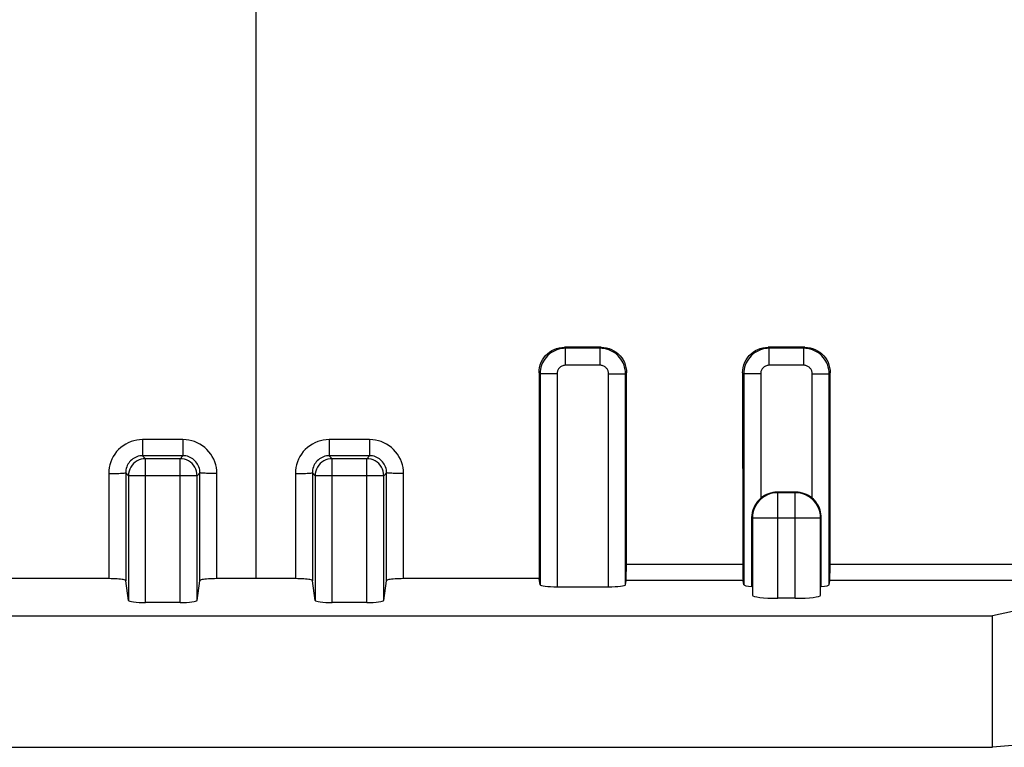
# Model space of a CAD drawing. Units: millimetres. Extents: x -45.6 to -0.9, y -2.3 to 42.1.
# Drawn here: x -26.1 to -14.5, y -2.3 to 6.3 of the extents above; entities that cross this region are included whole.
import ezdxf

# ---------------------------------------------------------------- set-up
doc = ezdxf.new("R2010")
doc.units = ezdxf.units.MM
doc.header["$LTSCALE"] = 16.335
doc.layers.get('0').update_dxf_attribs({"linetype": 'CONTINUOUS'})
for name, color, linetype in [('ASSI', 7, 'CONTINUOUS'), ('DRAFT', 7, 'CONTINUOUS'), ('RACCORDO', 7, 'CONTINUOUS')]:
    doc.layers.add(name, color=color, linetype=linetype)

msp = doc.modelspace()

# ---------------------------------------------------------------- linework, layer by layer
at = {"color": 253, "linetype": 'CONTINUOUS'}
msp.add_line((-23.285, -0.272), (-23.285, 18.329), dxfattribs=at)
at = {"layer": 'ASSI', "color": 253, "linetype": 'CONTINUOUS'}
for p, q in [((-23.285, -0.272), (-23.285, 18.53)), ((-19.651, 2.453), (-19.638, 2.44)), ((-19.231, 2.44), (-19.638, 2.44)), ((-19.638, 2.24), (-19.638, 2.44)), ((-19.219, 2.453), (-19.231, 2.44)), ((-19.231, 2.24), (-19.231, 2.44)), ((-17.251, 2.453), (-17.238, 2.44)), ((-16.831, 2.44), (-17.238, 2.44)), ((-17.238, 2.24), (-17.238, 2.44)), ((-16.819, 2.453), (-16.831, 2.44)), ((-16.831, 2.24), (-16.831, 2.44)), ((-19.231, 2.24), (-19.638, 2.24)), ((-16.831, 2.24), (-17.238, 2.24)), ((-19.951, 2.153), (-19.938, 2.14)), ((-19.738, 2.14), (-19.938, 2.14)), ((-19.938, 2.14), (-19.938, -0.345)), ((-19.738, 2.14), (-19.738, -0.369)), ((-19.131, 2.14), (-18.931, 2.14)), ((-19.131, -0.369), (-19.131, 2.14)), ((-18.919, 2.153), (-18.931, 2.14)), ((-18.931, -0.345), (-18.931, 2.14)), ((-17.551, 2.153), (-17.538, 2.14)), ((-17.338, 2.14), (-17.538, 2.14)), ((-17.538, 2.14), (-17.538, -0.345)), ((-17.338, 2.14), (-17.338, 0.675)), ((-16.731, 2.14), (-16.531, 2.14)), ((-16.731, 0.675), (-16.731, 2.14)), ((-16.519, 2.153), (-16.531, 2.14)), ((-16.531, -0.345), (-16.531, 2.14)), ((-24.147, 1.365), (-24.623, 1.365)), ((-24.623, 1.365), (-24.623, 1.175)), ((-24.147, 1.365), (-24.147, 1.175)), ((-21.947, 1.365), (-22.423, 1.365)), ((-22.423, 1.365), (-22.423, 1.175)), ((-21.947, 1.365), (-21.947, 1.175)), ((-24.147, 1.175), (-24.623, 1.175)), ((-24.588, 1.14), (-24.623, 1.175)), ((-24.181, 1.14), (-24.147, 1.175)), ((-21.947, 1.175), (-22.423, 1.175)), ((-22.388, 1.14), (-22.423, 1.175)), ((-21.981, 1.14), (-21.947, 1.175)), ((-24.181, 1.14), (-24.588, 1.14)), ((-24.588, -0.553), (-24.588, 1.14)), ((-24.181, -0.553), (-24.181, 1.14)), ((-21.981, 1.14), (-22.388, 1.14)), ((-22.388, -0.553), (-22.388, 1.14)), ((-21.981, -0.553), (-21.981, 1.14)), ((-25.022, 0.965), (-25.021, -0.272)), ((-24.788, 0.94), (-24.822, 0.974)), ((-24.822, 0.974), (-24.821, -0.297)), ((-23.981, 0.94), (-24.788, 0.94)), ((-24.788, 0.94), (-24.788, -0.529)), ((-23.981, 0.94), (-23.947, 0.974)), ((-23.981, -0.529), (-23.981, 0.94)), ((-23.948, -0.297), (-23.947, 0.974)), ((-23.748, -0.272), (-23.747, 0.965)), ((-22.822, 0.965), (-22.821, -0.272)), ((-22.588, 0.94), (-22.622, 0.974)), ((-22.622, 0.974), (-22.621, -0.297)), ((-21.781, 0.94), (-22.588, 0.94)), ((-22.588, 0.94), (-22.588, -0.529)), ((-21.781, 0.94), (-21.747, 0.974)), ((-21.781, -0.529), (-21.781, 0.94)), ((-21.748, -0.297), (-21.747, 0.974)), ((-21.548, -0.272), (-21.547, 0.965)), ((-17.137, 0.739), (-17.144, 0.746)), ((-17.137, -0.504), (-17.137, 0.739)), ((-16.932, 0.739), (-16.925, 0.746)), ((-16.932, -0.504), (-16.932, 0.739)), ((-17.445, 0.447), (-17.437, 0.439)), ((-16.632, 0.439), (-17.437, 0.439)), ((-16.625, 0.447), (-16.632, 0.439)), ((-17.549, -0.104), (-18.921, -0.104)), ((-7.548, -0.112), (-16.521, -0.104)), ((-17.546, -0.293), (-18.924, -0.293)), ((-7.544, -0.301), (-16.524, -0.293))]:
    msp.add_line(p, q, dxfattribs=at)
at = {"layer": 'ASSI', "color": 7, "linetype": 'CONTINUOUS'}
for p, q in [((-19.219, 2.453), (-19.651, 2.453)), ((-16.819, 2.453), (-17.251, 2.453)), ((-19.951, 2.153), (-19.949, -0.272)), ((-17.551, 2.153), (-17.549, -0.104)), ((-16.521, -0.15), (-16.519, 2.153)), ((-16.925, 0.746), (-17.144, 0.746)), ((-16.932, 0.739), (-17.137, 0.739)), ((-16.625, 0.447), (-16.626, 0.469)), ((-17.445, 0.447), (-17.445, -0.365)), ((-17.437, 0.439), (-17.437, -0.468)), ((-16.632, -0.468), (-16.632, 0.439)), ((-16.625, -0.365), (-16.625, 0.447)), ((-17.549, -0.104), (-17.548, -0.172)), ((-18.922, -0.212), (-18.921, -0.172)), ((-17.548, -0.172), (-17.548, -0.212)), ((-17.548, -0.212), (-17.547, -0.246)), ((-16.521, -0.193), (-16.521, -0.15)), ((-25.021, -0.272), (-26.621, -0.272)), ((-24.788, -0.529), (-24.821, -0.297)), ((-23.981, -0.529), (-23.948, -0.297)), ((-22.821, -0.272), (-23.748, -0.272)), ((-22.588, -0.529), (-22.621, -0.297)), ((-21.781, -0.529), (-21.748, -0.297)), ((-19.949, -0.272), (-21.548, -0.272)), ((-19.938, -0.345), (-19.949, -0.272)), ((-18.931, -0.345), (-18.924, -0.293)), ((-17.538, -0.345), (-17.546, -0.293)), ((-16.531, -0.345), (-16.524, -0.293)), ((-19.738, -0.369), (-19.131, -0.369)), ((-24.181, -0.553), (-24.588, -0.553)), ((-21.981, -0.553), (-22.388, -0.553)), ((-16.932, -0.504), (-17.137, -0.504)), ((-14.371, -0.66), (-14.605, -0.71)), ((-31.965, -0.71), (-14.605, -0.71)), ((-14.605, -2.258), (-14.605, -0.71)), ((-31.965, -2.258), (-14.605, -2.258)), ((-14.371, -2.237), (-14.605, -2.258))]:
    msp.add_line(p, q, dxfattribs=at)
for points in [[(-19.951, 2.153), (-19.949, 2.184), (-19.944, 2.215), (-19.936, 2.245), (-19.925, 2.275), (-19.91, 2.303), (-19.893, 2.329), (-19.873, 2.354), (-19.851, 2.376), (-19.827, 2.395), (-19.801, 2.413), (-19.773, 2.427), (-19.743, 2.438), (-19.713, 2.446), (-19.682, 2.451), (-19.651, 2.453)], [(-19.219, 2.453), (-19.187, 2.451), (-19.156, 2.446), (-19.126, 2.438), (-19.097, 2.427), (-19.069, 2.412), (-19.042, 2.395), (-19.018, 2.375), (-18.996, 2.353), (-18.976, 2.329), (-18.959, 2.303), (-18.945, 2.275), (-18.934, 2.245), (-18.926, 2.215), (-18.921, 2.184), (-18.919, 2.153)], [(-17.551, 2.153), (-17.549, 2.184), (-17.544, 2.215), (-17.536, 2.245), (-17.525, 2.275), (-17.51, 2.303), (-17.493, 2.329), (-17.473, 2.354), (-17.451, 2.376), (-17.427, 2.395), (-17.401, 2.413), (-17.373, 2.427), (-17.343, 2.438), (-17.313, 2.446), (-17.282, 2.451), (-17.251, 2.453)], [(-16.819, 2.453), (-16.787, 2.451), (-16.756, 2.446), (-16.726, 2.438), (-16.697, 2.427), (-16.669, 2.412), (-16.642, 2.395), (-16.618, 2.375), (-16.596, 2.353), (-16.576, 2.329), (-16.559, 2.303), (-16.545, 2.275), (-16.534, 2.245), (-16.526, 2.215), (-16.521, 2.184), (-16.519, 2.153)], [(-18.921, -0.172), (-18.921, -0.15), (-18.919, 2.153)], [(-17.338, 0.675), (-17.358, 0.657), (-17.377, 0.636), (-17.393, 0.614), (-17.408, 0.589), (-17.421, 0.562), (-17.431, 0.535), (-17.438, 0.506), (-17.443, 0.477), (-17.445, 0.447)], [(-16.626, 0.469), (-16.628, 0.491), (-16.632, 0.513), (-16.638, 0.535), (-16.646, 0.556), (-16.654, 0.576), (-16.665, 0.595), (-16.676, 0.614), (-16.689, 0.631), (-16.702, 0.647), (-16.716, 0.662), (-16.731, 0.675)], [(-18.924, -0.293), (-18.924, -0.288), (-18.923, -0.282), (-18.923, -0.272), (-18.922, -0.261), (-18.922, -0.246), (-18.922, -0.212)], [(-16.524, -0.293), (-16.524, -0.288), (-16.523, -0.282), (-16.523, -0.272), (-16.522, -0.261), (-16.522, -0.246), (-16.522, -0.23), (-16.521, -0.193)], [(-24.821, -0.297), (-24.824, -0.293), (-24.829, -0.29), (-24.838, -0.287), (-24.85, -0.284), (-24.864, -0.282), (-24.882, -0.279), (-24.901, -0.277), (-24.923, -0.276), (-24.946, -0.274), (-24.97, -0.273), (-24.995, -0.273), (-25.021, -0.272)], [(-23.748, -0.272), (-23.775, -0.273), (-23.8, -0.273), (-23.824, -0.274), (-23.847, -0.276), (-23.868, -0.277), (-23.888, -0.279), (-23.905, -0.282), (-23.92, -0.284), (-23.932, -0.287), (-23.94, -0.29), (-23.946, -0.293), (-23.948, -0.297)], [(-22.621, -0.297), (-22.624, -0.293), (-22.629, -0.29), (-22.638, -0.287), (-22.65, -0.284), (-22.664, -0.282), (-22.682, -0.279), (-22.701, -0.277), (-22.723, -0.276), (-22.746, -0.274), (-22.77, -0.273), (-22.795, -0.273), (-22.821, -0.272)], [(-21.548, -0.272), (-21.575, -0.273), (-21.6, -0.273), (-21.624, -0.274), (-21.647, -0.276), (-21.668, -0.277), (-21.688, -0.279), (-21.705, -0.282), (-21.72, -0.284), (-21.732, -0.287), (-21.74, -0.29), (-21.746, -0.293), (-21.748, -0.297)], [(-17.547, -0.246), (-17.547, -0.261), (-17.547, -0.272), (-17.546, -0.282), (-17.546, -0.288), (-17.546, -0.293)]]:
    msp.add_lwpolyline(points, dxfattribs=at)
at = {"layer": 'ASSI', "color": 253, "linetype": 'CONTINUOUS'}
for points in [[(-19.638, 2.44), (-19.664, 2.439), (-19.69, 2.436), (-19.716, 2.43), (-19.741, 2.422), (-19.765, 2.412), (-19.788, 2.4), (-19.81, 2.386), (-19.831, 2.37), (-19.85, 2.352), (-19.868, 2.333), (-19.884, 2.312), (-19.898, 2.29), (-19.91, 2.267), (-19.92, 2.243), (-19.928, 2.218), (-19.934, 2.192), (-19.937, 2.166), (-19.938, 2.14)], [(-18.931, 2.14), (-18.933, 2.166), (-18.936, 2.192), (-18.942, 2.218), (-18.949, 2.243), (-18.96, 2.267), (-18.972, 2.29), (-18.986, 2.312), (-19.002, 2.333), (-19.019, 2.352), (-19.039, 2.37), (-19.059, 2.386), (-19.081, 2.4), (-19.105, 2.412), (-19.129, 2.422), (-19.154, 2.43), (-19.179, 2.436), (-19.205, 2.439), (-19.231, 2.44)], [(-17.238, 2.44), (-17.264, 2.439), (-17.29, 2.436), (-17.316, 2.43), (-17.341, 2.422), (-17.365, 2.412), (-17.388, 2.4), (-17.41, 2.386), (-17.431, 2.37), (-17.45, 2.352), (-17.468, 2.333), (-17.484, 2.312), (-17.498, 2.29), (-17.51, 2.267), (-17.52, 2.243), (-17.528, 2.218), (-17.534, 2.192), (-17.537, 2.166), (-17.538, 2.14)], [(-16.531, 2.14), (-16.533, 2.166), (-16.536, 2.192), (-16.542, 2.218), (-16.549, 2.243), (-16.56, 2.267), (-16.572, 2.29), (-16.586, 2.312), (-16.602, 2.333), (-16.619, 2.352), (-16.639, 2.37), (-16.659, 2.386), (-16.681, 2.4), (-16.705, 2.412), (-16.729, 2.422), (-16.754, 2.43), (-16.779, 2.436), (-16.805, 2.439), (-16.831, 2.44)], [(-19.638, 2.24), (-19.647, 2.24), (-19.656, 2.239), (-19.664, 2.237), (-19.672, 2.234), (-19.681, 2.231), (-19.688, 2.227), (-19.696, 2.222), (-19.702, 2.217), (-19.709, 2.211), (-19.715, 2.205), (-19.72, 2.198), (-19.725, 2.19), (-19.729, 2.183), (-19.732, 2.174), (-19.735, 2.166), (-19.737, 2.158), (-19.738, 2.149), (-19.738, 2.14)], [(-19.131, 2.14), (-19.132, 2.149), (-19.133, 2.158), (-19.135, 2.166), (-19.137, 2.174), (-19.141, 2.182), (-19.145, 2.19), (-19.149, 2.197), (-19.155, 2.204), (-19.161, 2.211), (-19.167, 2.217), (-19.174, 2.222), (-19.181, 2.227), (-19.189, 2.231), (-19.197, 2.234), (-19.205, 2.237), (-19.214, 2.239), (-19.223, 2.24), (-19.231, 2.24)], [(-17.238, 2.24), (-17.247, 2.24), (-17.256, 2.239), (-17.264, 2.237), (-17.272, 2.234), (-17.281, 2.231), (-17.288, 2.227), (-17.296, 2.222), (-17.302, 2.217), (-17.309, 2.211), (-17.315, 2.205), (-17.32, 2.198), (-17.325, 2.19), (-17.329, 2.183), (-17.332, 2.174), (-17.335, 2.166), (-17.337, 2.158), (-17.338, 2.149), (-17.338, 2.14)], [(-16.731, 2.14), (-16.732, 2.149), (-16.733, 2.158), (-16.735, 2.166), (-16.737, 2.174), (-16.741, 2.182), (-16.745, 2.19), (-16.749, 2.197), (-16.755, 2.204), (-16.761, 2.211), (-16.767, 2.217), (-16.774, 2.222), (-16.781, 2.227), (-16.789, 2.231), (-16.797, 2.234), (-16.805, 2.237), (-16.814, 2.239), (-16.823, 2.24), (-16.831, 2.24)], [(-24.623, 1.365), (-24.658, 1.364), (-24.692, 1.359), (-24.726, 1.352), (-24.759, 1.341), (-24.792, 1.328), (-24.822, 1.312), (-24.852, 1.293), (-24.879, 1.272), (-24.905, 1.248), (-24.929, 1.223), (-24.95, 1.195), (-24.969, 1.165), (-24.985, 1.135), (-24.998, 1.102), (-25.009, 1.069), (-25.016, 1.035), (-25.021, 1), (-25.022, 0.965)], [(-23.747, 0.965), (-23.749, 1), (-23.753, 1.035), (-23.761, 1.069), (-23.771, 1.102), (-23.785, 1.134), (-23.801, 1.165), (-23.82, 1.195), (-23.841, 1.222), (-23.864, 1.248), (-23.89, 1.272), (-23.918, 1.293), (-23.947, 1.312), (-23.978, 1.328), (-24.01, 1.341), (-24.043, 1.351), (-24.077, 1.359), (-24.111, 1.364), (-24.147, 1.365)], [(-22.423, 1.365), (-22.458, 1.364), (-22.493, 1.359), (-22.526, 1.352), (-22.559, 1.341), (-22.592, 1.328), (-22.622, 1.312), (-22.652, 1.293), (-22.679, 1.272), (-22.705, 1.248), (-22.729, 1.223), (-22.75, 1.195), (-22.769, 1.165), (-22.785, 1.135), (-22.798, 1.102), (-22.809, 1.069), (-22.816, 1.035), (-22.821, 1), (-22.822, 0.965)], [(-21.547, 0.965), (-21.549, 1), (-21.553, 1.035), (-21.561, 1.069), (-21.571, 1.102), (-21.585, 1.134), (-21.601, 1.165), (-21.62, 1.195), (-21.641, 1.222), (-21.664, 1.248), (-21.69, 1.272), (-21.718, 1.293), (-21.747, 1.312), (-21.778, 1.328), (-21.81, 1.341), (-21.843, 1.351), (-21.877, 1.359), (-21.911, 1.364), (-21.947, 1.365)], [(-24.623, 1.175), (-24.64, 1.174), (-24.657, 1.172), (-24.674, 1.168), (-24.691, 1.163), (-24.707, 1.156), (-24.723, 1.148), (-24.737, 1.138), (-24.751, 1.128), (-24.764, 1.116), (-24.776, 1.103), (-24.786, 1.089), (-24.796, 1.075), (-24.804, 1.059), (-24.81, 1.043), (-24.816, 1.026), (-24.819, 1.009), (-24.822, 0.992), (-24.822, 0.974)], [(-23.947, 0.974), (-23.948, 0.992), (-23.95, 1.009), (-23.954, 1.026), (-23.959, 1.043), (-23.966, 1.059), (-23.974, 1.075), (-23.983, 1.089), (-23.994, 1.103), (-24.006, 1.116), (-24.018, 1.128), (-24.032, 1.138), (-24.047, 1.148), (-24.062, 1.156), (-24.078, 1.162), (-24.095, 1.168), (-24.112, 1.172), (-24.129, 1.174), (-24.147, 1.175)], [(-22.423, 1.175), (-22.44, 1.174), (-22.457, 1.172), (-22.474, 1.168), (-22.491, 1.163), (-22.507, 1.156), (-22.523, 1.148), (-22.537, 1.138), (-22.551, 1.128), (-22.564, 1.116), (-22.576, 1.103), (-22.586, 1.089), (-22.596, 1.075), (-22.604, 1.059), (-22.61, 1.043), (-22.616, 1.026), (-22.619, 1.009), (-22.622, 0.992), (-22.622, 0.974)], [(-21.747, 0.974), (-21.748, 0.992), (-21.75, 1.009), (-21.754, 1.026), (-21.759, 1.043), (-21.766, 1.059), (-21.774, 1.075), (-21.783, 1.089), (-21.794, 1.103), (-21.806, 1.116), (-21.818, 1.128), (-21.832, 1.138), (-21.847, 1.148), (-21.862, 1.156), (-21.878, 1.162), (-21.895, 1.168), (-21.912, 1.172), (-21.929, 1.174), (-21.947, 1.175)], [(-24.588, 1.14), (-24.614, 1.138), (-24.64, 1.133), (-24.665, 1.125), (-24.688, 1.113), (-24.71, 1.099), (-24.73, 1.082), (-24.747, 1.062), (-24.761, 1.04), (-24.773, 1.017), (-24.781, 0.992), (-24.787, 0.966), (-24.788, 0.94)], [(-23.981, 0.94), (-23.983, 0.966), (-23.988, 0.992), (-23.997, 1.017), (-24.008, 1.04), (-24.023, 1.062), (-24.04, 1.082), (-24.06, 1.099), (-24.081, 1.113), (-24.105, 1.125), (-24.13, 1.133), (-24.155, 1.138), (-24.181, 1.14)], [(-22.388, 1.14), (-22.414, 1.138), (-22.44, 1.133), (-22.465, 1.125), (-22.488, 1.113), (-22.51, 1.099), (-22.53, 1.082), (-22.547, 1.062), (-22.561, 1.04), (-22.573, 1.017), (-22.581, 0.992), (-22.587, 0.966), (-22.588, 0.94)], [(-21.781, 0.94), (-21.783, 0.966), (-21.788, 0.992), (-21.797, 1.017), (-21.808, 1.04), (-21.823, 1.062), (-21.84, 1.082), (-21.86, 1.099), (-21.881, 1.113), (-21.905, 1.125), (-21.93, 1.133), (-21.955, 1.138), (-21.981, 1.14)], [(-25.022, 0.965), (-24.997, 0.965), (-24.971, 0.965), (-24.947, 0.966), (-24.923, 0.966), (-24.902, 0.967), (-24.882, 0.968), (-24.865, 0.969), (-24.85, 0.97), (-24.839, 0.971), (-24.83, 0.972), (-24.825, 0.973), (-24.822, 0.974)], [(-23.747, 0.965), (-23.773, 0.965), (-23.798, 0.965), (-23.823, 0.966), (-23.846, 0.966), (-23.868, 0.967), (-23.887, 0.968), (-23.905, 0.969), (-23.919, 0.97), (-23.931, 0.971), (-23.94, 0.972), (-23.945, 0.973), (-23.947, 0.974)], [(-22.822, 0.965), (-22.797, 0.965), (-22.771, 0.965), (-22.747, 0.966), (-22.723, 0.966), (-22.702, 0.967), (-22.682, 0.968), (-22.665, 0.969), (-22.65, 0.97), (-22.639, 0.971), (-22.63, 0.972), (-22.625, 0.973), (-22.622, 0.974)], [(-21.547, 0.965), (-21.573, 0.965), (-21.599, 0.965), (-21.623, 0.966), (-21.646, 0.966), (-21.668, 0.967), (-21.687, 0.968), (-21.705, 0.969), (-21.719, 0.97), (-21.731, 0.971), (-21.74, 0.972), (-21.745, 0.973), (-21.747, 0.974)], [(-17.137, 0.739), (-17.169, 0.738), (-17.2, 0.733), (-17.23, 0.725), (-17.259, 0.713), (-17.287, 0.699), (-17.314, 0.682), (-17.338, 0.662), (-17.36, 0.64), (-17.38, 0.616), (-17.397, 0.589), (-17.411, 0.561), (-17.423, 0.532), (-17.431, 0.502), (-17.436, 0.471), (-17.437, 0.439)], [(-16.632, 0.439), (-16.634, 0.471), (-16.639, 0.502), (-16.647, 0.532), (-16.658, 0.561), (-16.672, 0.589), (-16.69, 0.616), (-16.709, 0.64), (-16.731, 0.662), (-16.756, 0.682), (-16.782, 0.699), (-16.81, 0.713), (-16.84, 0.725), (-16.87, 0.733), (-16.901, 0.738), (-16.932, 0.739)]]:
    msp.add_lwpolyline(points, dxfattribs=at)
at = {"layer": 'ASSI', "color": 7, "linetype": 'CONTINUOUS'}
for centre, major_axis, ratio, start_param, end_param in [((-17.144, 0.446), (0.212, -0.212), 0.999924, 2.356233, 3.058773), ((-16.925, 0.446), (0.212, 0.212), 0.999924, 0.08282, 0.78536), ((-19.738, -0.344), (0.2, 0), 0.122785, -3.124139, -1.570796), ((-19.131, -0.344), (0.2, 0), 0.122785, -1.570796, -0.017453), ((-17.338, -0.344), (0.2, 0), 0.122785, -3.124139, -2.131796), ((-16.731, -0.344), (0.2, 0), 0.122785, -1.009797, -0.017453), ((-24.588, -0.529), (0.2, 0), 0.122785, -3.124139, -1.570796), ((-24.181, -0.529), (0.2, 0), 0.122785, -1.570796, -0.017453), ((-22.388, -0.529), (0.2, 0), 0.122785, -3.124139, -1.570796), ((-21.981, -0.529), (0.2, 0), 0.122785, -1.570796, -0.017453), ((-17.137, -0.467), (0.3, 0), 0.122785, -3.132866, -1.570796), ((-16.932, -0.467), (0.3, 0), 0.122785, -1.570796, -0.008727)]:
    msp.add_ellipse(centre, major_axis=major_axis, ratio=ratio, start_param=start_param, end_param=end_param, dxfattribs=at)
at = {"layer": 'DRAFT', "color": 7, "linetype": 'CONTINUOUS'}
for p, q in [((-31.965, -0.71), (-14.605, -0.71)), ((-14.605, -2.258), (-14.605, -0.71)), ((-31.965, -2.258), (-14.605, -2.258))]:
    msp.add_line(p, q, dxfattribs=at)
at = {"layer": 'RACCORDO', "color": 7, "linetype": 'CONTINUOUS'}
for p, q in [((-19.219, 2.453), (-19.651, 2.453)), ((-16.819, 2.453), (-17.251, 2.453)), ((-19.951, 2.153), (-19.949, -0.272)), ((-17.551, 2.153), (-17.549, -0.104)), ((-16.521, -0.15), (-16.519, 2.153)), ((-16.925, 0.746), (-17.144, 0.746)), ((-16.932, 0.739), (-17.137, 0.739)), ((-16.625, 0.447), (-16.626, 0.469)), ((-17.445, 0.447), (-17.445, -0.365)), ((-17.437, 0.439), (-17.437, -0.468)), ((-16.632, -0.468), (-16.632, 0.439)), ((-16.625, -0.365), (-16.625, 0.447)), ((-17.549, -0.104), (-17.548, -0.172)), ((-18.922, -0.212), (-18.921, -0.172)), ((-17.548, -0.172), (-17.548, -0.212)), ((-17.548, -0.212), (-17.547, -0.246)), ((-16.521, -0.193), (-16.521, -0.15)), ((-25.021, -0.272), (-26.621, -0.272)), ((-24.788, -0.529), (-24.821, -0.297)), ((-23.981, -0.529), (-23.948, -0.297)), ((-22.821, -0.272), (-23.748, -0.272)), ((-22.588, -0.529), (-22.621, -0.297)), ((-21.781, -0.529), (-21.748, -0.297)), ((-19.949, -0.272), (-21.548, -0.272)), ((-19.938, -0.345), (-19.949, -0.272)), ((-18.931, -0.345), (-18.924, -0.293)), ((-17.538, -0.345), (-17.546, -0.293)), ((-16.531, -0.345), (-16.524, -0.293)), ((-19.738, -0.369), (-19.131, -0.369)), ((-24.181, -0.553), (-24.588, -0.553)), ((-21.981, -0.553), (-22.388, -0.553)), ((-16.932, -0.504), (-17.137, -0.504)), ((-14.371, -0.66), (-14.605, -0.71)), ((-14.371, -2.237), (-14.605, -2.258))]:
    msp.add_line(p, q, dxfattribs=at)
at = {"layer": 'RACCORDO', "color": 253, "linetype": 'CONTINUOUS'}
for p, q in [((-19.651, 2.453), (-19.638, 2.44)), ((-19.231, 2.44), (-19.638, 2.44)), ((-19.638, 2.24), (-19.638, 2.44)), ((-19.219, 2.453), (-19.231, 2.44)), ((-19.231, 2.24), (-19.231, 2.44)), ((-17.251, 2.453), (-17.238, 2.44)), ((-16.831, 2.44), (-17.238, 2.44)), ((-17.238, 2.24), (-17.238, 2.44)), ((-16.819, 2.453), (-16.831, 2.44)), ((-16.831, 2.24), (-16.831, 2.44)), ((-19.231, 2.24), (-19.638, 2.24)), ((-16.831, 2.24), (-17.238, 2.24)), ((-19.951, 2.153), (-19.938, 2.14)), ((-19.738, 2.14), (-19.938, 2.14)), ((-19.938, 2.14), (-19.938, -0.345)), ((-19.738, 2.14), (-19.738, -0.369)), ((-19.131, 2.14), (-18.931, 2.14)), ((-19.131, -0.369), (-19.131, 2.14)), ((-18.919, 2.153), (-18.931, 2.14)), ((-18.931, -0.345), (-18.931, 2.14)), ((-17.551, 2.153), (-17.538, 2.14)), ((-17.338, 2.14), (-17.538, 2.14)), ((-17.538, 2.14), (-17.538, -0.345)), ((-17.338, 2.14), (-17.338, 0.675)), ((-16.731, 2.14), (-16.531, 2.14)), ((-16.731, 0.675), (-16.731, 2.14)), ((-16.519, 2.153), (-16.531, 2.14)), ((-16.531, -0.345), (-16.531, 2.14)), ((-24.147, 1.365), (-24.623, 1.365)), ((-24.623, 1.365), (-24.623, 1.175)), ((-24.147, 1.365), (-24.147, 1.175)), ((-21.947, 1.365), (-22.423, 1.365)), ((-22.423, 1.365), (-22.423, 1.175)), ((-21.947, 1.365), (-21.947, 1.175)), ((-24.147, 1.175), (-24.623, 1.175)), ((-24.588, 1.14), (-24.623, 1.175)), ((-24.181, 1.14), (-24.147, 1.175)), ((-21.947, 1.175), (-22.423, 1.175)), ((-22.388, 1.14), (-22.423, 1.175)), ((-21.981, 1.14), (-21.947, 1.175)), ((-24.181, 1.14), (-24.588, 1.14)), ((-24.588, -0.553), (-24.588, 1.14)), ((-24.181, -0.553), (-24.181, 1.14)), ((-21.981, 1.14), (-22.388, 1.14)), ((-22.388, -0.553), (-22.388, 1.14)), ((-21.981, -0.553), (-21.981, 1.14)), ((-25.022, 0.965), (-25.021, -0.272)), ((-24.788, 0.94), (-24.822, 0.974)), ((-24.822, 0.974), (-24.821, -0.297)), ((-23.981, 0.94), (-24.788, 0.94)), ((-24.788, 0.94), (-24.788, -0.529)), ((-23.981, 0.94), (-23.947, 0.974)), ((-23.981, -0.529), (-23.981, 0.94)), ((-23.948, -0.297), (-23.947, 0.974)), ((-23.748, -0.272), (-23.747, 0.965)), ((-22.822, 0.965), (-22.821, -0.272)), ((-22.588, 0.94), (-22.622, 0.974)), ((-22.622, 0.974), (-22.621, -0.297)), ((-21.781, 0.94), (-22.588, 0.94)), ((-22.588, 0.94), (-22.588, -0.529)), ((-21.781, 0.94), (-21.747, 0.974)), ((-21.781, -0.529), (-21.781, 0.94)), ((-21.748, -0.297), (-21.747, 0.974)), ((-21.548, -0.272), (-21.547, 0.965)), ((-17.137, 0.739), (-17.144, 0.746)), ((-17.137, -0.504), (-17.137, 0.739)), ((-16.932, 0.739), (-16.925, 0.746)), ((-16.932, -0.504), (-16.932, 0.739)), ((-17.445, 0.447), (-17.437, 0.439)), ((-16.632, 0.439), (-17.437, 0.439)), ((-16.625, 0.447), (-16.632, 0.439)), ((-17.549, -0.104), (-18.921, -0.104)), ((-7.548, -0.112), (-16.521, -0.104)), ((-17.546, -0.293), (-18.924, -0.293)), ((-7.544, -0.301), (-16.524, -0.293))]:
    msp.add_line(p, q, dxfattribs=at)
at = {"layer": 'RACCORDO', "color": 7, "linetype": 'CONTINUOUS'}
for points in [[(-19.951, 2.153), (-19.949, 2.184), (-19.944, 2.215), (-19.936, 2.245), (-19.925, 2.275), (-19.91, 2.303), (-19.893, 2.329), (-19.873, 2.354), (-19.851, 2.376), (-19.827, 2.395), (-19.801, 2.413), (-19.773, 2.427), (-19.743, 2.438), (-19.713, 2.446), (-19.682, 2.451), (-19.651, 2.453)], [(-19.219, 2.453), (-19.187, 2.451), (-19.156, 2.446), (-19.126, 2.438), (-19.097, 2.427), (-19.069, 2.412), (-19.042, 2.395), (-19.018, 2.375), (-18.996, 2.353), (-18.976, 2.329), (-18.959, 2.303), (-18.945, 2.275), (-18.934, 2.245), (-18.926, 2.215), (-18.921, 2.184), (-18.919, 2.153)], [(-17.551, 2.153), (-17.549, 2.184), (-17.544, 2.215), (-17.536, 2.245), (-17.525, 2.275), (-17.51, 2.303), (-17.493, 2.329), (-17.473, 2.354), (-17.451, 2.376), (-17.427, 2.395), (-17.401, 2.413), (-17.373, 2.427), (-17.343, 2.438), (-17.313, 2.446), (-17.282, 2.451), (-17.251, 2.453)], [(-16.819, 2.453), (-16.787, 2.451), (-16.756, 2.446), (-16.726, 2.438), (-16.697, 2.427), (-16.669, 2.412), (-16.642, 2.395), (-16.618, 2.375), (-16.596, 2.353), (-16.576, 2.329), (-16.559, 2.303), (-16.545, 2.275), (-16.534, 2.245), (-16.526, 2.215), (-16.521, 2.184), (-16.519, 2.153)], [(-18.921, -0.172), (-18.921, -0.15), (-18.919, 2.153)], [(-17.338, 0.675), (-17.358, 0.657), (-17.377, 0.636), (-17.393, 0.614), (-17.408, 0.589), (-17.421, 0.562), (-17.431, 0.535), (-17.438, 0.506), (-17.443, 0.477), (-17.445, 0.447)], [(-16.626, 0.469), (-16.628, 0.491), (-16.632, 0.513), (-16.638, 0.535), (-16.646, 0.556), (-16.654, 0.576), (-16.665, 0.595), (-16.676, 0.614), (-16.689, 0.631), (-16.702, 0.647), (-16.716, 0.662), (-16.731, 0.675)], [(-18.924, -0.293), (-18.924, -0.288), (-18.923, -0.282), (-18.923, -0.272), (-18.922, -0.261), (-18.922, -0.246), (-18.922, -0.212)], [(-16.524, -0.293), (-16.524, -0.288), (-16.523, -0.282), (-16.523, -0.272), (-16.522, -0.261), (-16.522, -0.246), (-16.522, -0.23), (-16.521, -0.193)], [(-24.821, -0.297), (-24.824, -0.293), (-24.829, -0.29), (-24.838, -0.287), (-24.85, -0.284), (-24.864, -0.282), (-24.882, -0.279), (-24.901, -0.277), (-24.923, -0.276), (-24.946, -0.274), (-24.97, -0.273), (-24.995, -0.273), (-25.021, -0.272)], [(-23.748, -0.272), (-23.775, -0.273), (-23.8, -0.273), (-23.824, -0.274), (-23.847, -0.276), (-23.868, -0.277), (-23.888, -0.279), (-23.905, -0.282), (-23.92, -0.284), (-23.932, -0.287), (-23.94, -0.29), (-23.946, -0.293), (-23.948, -0.297)], [(-22.621, -0.297), (-22.624, -0.293), (-22.629, -0.29), (-22.638, -0.287), (-22.65, -0.284), (-22.664, -0.282), (-22.682, -0.279), (-22.701, -0.277), (-22.723, -0.276), (-22.746, -0.274), (-22.77, -0.273), (-22.795, -0.273), (-22.821, -0.272)], [(-21.548, -0.272), (-21.575, -0.273), (-21.6, -0.273), (-21.624, -0.274), (-21.647, -0.276), (-21.668, -0.277), (-21.688, -0.279), (-21.705, -0.282), (-21.72, -0.284), (-21.732, -0.287), (-21.74, -0.29), (-21.746, -0.293), (-21.748, -0.297)], [(-17.547, -0.246), (-17.547, -0.261), (-17.547, -0.272), (-17.546, -0.282), (-17.546, -0.288), (-17.546, -0.293)]]:
    msp.add_lwpolyline(points, dxfattribs=at)
at = {"layer": 'RACCORDO', "color": 253, "linetype": 'CONTINUOUS'}
for points in [[(-19.638, 2.44), (-19.664, 2.439), (-19.69, 2.436), (-19.716, 2.43), (-19.741, 2.422), (-19.765, 2.412), (-19.788, 2.4), (-19.81, 2.386), (-19.831, 2.37), (-19.85, 2.352), (-19.868, 2.333), (-19.884, 2.312), (-19.898, 2.29), (-19.91, 2.267), (-19.92, 2.243), (-19.928, 2.218), (-19.934, 2.192), (-19.937, 2.166), (-19.938, 2.14)], [(-18.931, 2.14), (-18.933, 2.166), (-18.936, 2.192), (-18.942, 2.218), (-18.949, 2.243), (-18.96, 2.267), (-18.972, 2.29), (-18.986, 2.312), (-19.002, 2.333), (-19.019, 2.352), (-19.039, 2.37), (-19.059, 2.386), (-19.081, 2.4), (-19.105, 2.412), (-19.129, 2.422), (-19.154, 2.43), (-19.179, 2.436), (-19.205, 2.439), (-19.231, 2.44)], [(-17.238, 2.44), (-17.264, 2.439), (-17.29, 2.436), (-17.316, 2.43), (-17.341, 2.422), (-17.365, 2.412), (-17.388, 2.4), (-17.41, 2.386), (-17.431, 2.37), (-17.45, 2.352), (-17.468, 2.333), (-17.484, 2.312), (-17.498, 2.29), (-17.51, 2.267), (-17.52, 2.243), (-17.528, 2.218), (-17.534, 2.192), (-17.537, 2.166), (-17.538, 2.14)], [(-16.531, 2.14), (-16.533, 2.166), (-16.536, 2.192), (-16.542, 2.218), (-16.549, 2.243), (-16.56, 2.267), (-16.572, 2.29), (-16.586, 2.312), (-16.602, 2.333), (-16.619, 2.352), (-16.639, 2.37), (-16.659, 2.386), (-16.681, 2.4), (-16.705, 2.412), (-16.729, 2.422), (-16.754, 2.43), (-16.779, 2.436), (-16.805, 2.439), (-16.831, 2.44)], [(-19.638, 2.24), (-19.647, 2.24), (-19.656, 2.239), (-19.664, 2.237), (-19.672, 2.234), (-19.681, 2.231), (-19.688, 2.227), (-19.696, 2.222), (-19.702, 2.217), (-19.709, 2.211), (-19.715, 2.205), (-19.72, 2.198), (-19.725, 2.19), (-19.729, 2.183), (-19.732, 2.174), (-19.735, 2.166), (-19.737, 2.158), (-19.738, 2.149), (-19.738, 2.14)], [(-19.131, 2.14), (-19.132, 2.149), (-19.133, 2.158), (-19.135, 2.166), (-19.137, 2.174), (-19.141, 2.182), (-19.145, 2.19), (-19.149, 2.197), (-19.155, 2.204), (-19.161, 2.211), (-19.167, 2.217), (-19.174, 2.222), (-19.181, 2.227), (-19.189, 2.231), (-19.197, 2.234), (-19.205, 2.237), (-19.214, 2.239), (-19.223, 2.24), (-19.231, 2.24)], [(-17.238, 2.24), (-17.247, 2.24), (-17.256, 2.239), (-17.264, 2.237), (-17.272, 2.234), (-17.281, 2.231), (-17.288, 2.227), (-17.296, 2.222), (-17.302, 2.217), (-17.309, 2.211), (-17.315, 2.205), (-17.32, 2.198), (-17.325, 2.19), (-17.329, 2.183), (-17.332, 2.174), (-17.335, 2.166), (-17.337, 2.158), (-17.338, 2.149), (-17.338, 2.14)], [(-16.731, 2.14), (-16.732, 2.149), (-16.733, 2.158), (-16.735, 2.166), (-16.737, 2.174), (-16.741, 2.182), (-16.745, 2.19), (-16.749, 2.197), (-16.755, 2.204), (-16.761, 2.211), (-16.767, 2.217), (-16.774, 2.222), (-16.781, 2.227), (-16.789, 2.231), (-16.797, 2.234), (-16.805, 2.237), (-16.814, 2.239), (-16.823, 2.24), (-16.831, 2.24)], [(-24.623, 1.365), (-24.658, 1.364), (-24.692, 1.359), (-24.726, 1.352), (-24.759, 1.341), (-24.792, 1.328), (-24.822, 1.312), (-24.852, 1.293), (-24.879, 1.272), (-24.905, 1.248), (-24.929, 1.223), (-24.95, 1.195), (-24.969, 1.165), (-24.985, 1.135), (-24.998, 1.102), (-25.009, 1.069), (-25.016, 1.035), (-25.021, 1), (-25.022, 0.965)], [(-23.747, 0.965), (-23.749, 1), (-23.753, 1.035), (-23.761, 1.069), (-23.771, 1.102), (-23.785, 1.134), (-23.801, 1.165), (-23.82, 1.195), (-23.841, 1.222), (-23.864, 1.248), (-23.89, 1.272), (-23.918, 1.293), (-23.947, 1.312), (-23.978, 1.328), (-24.01, 1.341), (-24.043, 1.351), (-24.077, 1.359), (-24.111, 1.364), (-24.147, 1.365)], [(-22.423, 1.365), (-22.458, 1.364), (-22.493, 1.359), (-22.526, 1.352), (-22.559, 1.341), (-22.592, 1.328), (-22.622, 1.312), (-22.652, 1.293), (-22.679, 1.272), (-22.705, 1.248), (-22.729, 1.223), (-22.75, 1.195), (-22.769, 1.165), (-22.785, 1.135), (-22.798, 1.102), (-22.809, 1.069), (-22.816, 1.035), (-22.821, 1), (-22.822, 0.965)], [(-21.547, 0.965), (-21.549, 1), (-21.553, 1.035), (-21.561, 1.069), (-21.571, 1.102), (-21.585, 1.134), (-21.601, 1.165), (-21.62, 1.195), (-21.641, 1.222), (-21.664, 1.248), (-21.69, 1.272), (-21.718, 1.293), (-21.747, 1.312), (-21.778, 1.328), (-21.81, 1.341), (-21.843, 1.351), (-21.877, 1.359), (-21.911, 1.364), (-21.947, 1.365)], [(-24.623, 1.175), (-24.64, 1.174), (-24.657, 1.172), (-24.674, 1.168), (-24.691, 1.163), (-24.707, 1.156), (-24.723, 1.148), (-24.737, 1.138), (-24.751, 1.128), (-24.764, 1.116), (-24.776, 1.103), (-24.786, 1.089), (-24.796, 1.075), (-24.804, 1.059), (-24.81, 1.043), (-24.816, 1.026), (-24.819, 1.009), (-24.822, 0.992), (-24.822, 0.974)], [(-23.947, 0.974), (-23.948, 0.992), (-23.95, 1.009), (-23.954, 1.026), (-23.959, 1.043), (-23.966, 1.059), (-23.974, 1.075), (-23.983, 1.089), (-23.994, 1.103), (-24.006, 1.116), (-24.018, 1.128), (-24.032, 1.138), (-24.047, 1.148), (-24.062, 1.156), (-24.078, 1.162), (-24.095, 1.168), (-24.112, 1.172), (-24.129, 1.174), (-24.147, 1.175)], [(-22.423, 1.175), (-22.44, 1.174), (-22.457, 1.172), (-22.474, 1.168), (-22.491, 1.163), (-22.507, 1.156), (-22.523, 1.148), (-22.537, 1.138), (-22.551, 1.128), (-22.564, 1.116), (-22.576, 1.103), (-22.586, 1.089), (-22.596, 1.075), (-22.604, 1.059), (-22.61, 1.043), (-22.616, 1.026), (-22.619, 1.009), (-22.622, 0.992), (-22.622, 0.974)], [(-21.747, 0.974), (-21.748, 0.992), (-21.75, 1.009), (-21.754, 1.026), (-21.759, 1.043), (-21.766, 1.059), (-21.774, 1.075), (-21.783, 1.089), (-21.794, 1.103), (-21.806, 1.116), (-21.818, 1.128), (-21.832, 1.138), (-21.847, 1.148), (-21.862, 1.156), (-21.878, 1.162), (-21.895, 1.168), (-21.912, 1.172), (-21.929, 1.174), (-21.947, 1.175)], [(-24.588, 1.14), (-24.614, 1.138), (-24.64, 1.133), (-24.665, 1.125), (-24.688, 1.113), (-24.71, 1.099), (-24.73, 1.082), (-24.747, 1.062), (-24.761, 1.04), (-24.773, 1.017), (-24.781, 0.992), (-24.787, 0.966), (-24.788, 0.94)], [(-23.981, 0.94), (-23.983, 0.966), (-23.988, 0.992), (-23.997, 1.017), (-24.008, 1.04), (-24.023, 1.062), (-24.04, 1.082), (-24.06, 1.099), (-24.081, 1.113), (-24.105, 1.125), (-24.13, 1.133), (-24.155, 1.138), (-24.181, 1.14)], [(-22.388, 1.14), (-22.414, 1.138), (-22.44, 1.133), (-22.465, 1.125), (-22.488, 1.113), (-22.51, 1.099), (-22.53, 1.082), (-22.547, 1.062), (-22.561, 1.04), (-22.573, 1.017), (-22.581, 0.992), (-22.587, 0.966), (-22.588, 0.94)], [(-21.781, 0.94), (-21.783, 0.966), (-21.788, 0.992), (-21.797, 1.017), (-21.808, 1.04), (-21.823, 1.062), (-21.84, 1.082), (-21.86, 1.099), (-21.881, 1.113), (-21.905, 1.125), (-21.93, 1.133), (-21.955, 1.138), (-21.981, 1.14)], [(-25.022, 0.965), (-24.997, 0.965), (-24.971, 0.965), (-24.947, 0.966), (-24.923, 0.966), (-24.902, 0.967), (-24.882, 0.968), (-24.865, 0.969), (-24.85, 0.97), (-24.839, 0.971), (-24.83, 0.972), (-24.825, 0.973), (-24.822, 0.974)], [(-23.747, 0.965), (-23.773, 0.965), (-23.798, 0.965), (-23.823, 0.966), (-23.846, 0.966), (-23.868, 0.967), (-23.887, 0.968), (-23.905, 0.969), (-23.919, 0.97), (-23.931, 0.971), (-23.94, 0.972), (-23.945, 0.973), (-23.947, 0.974)], [(-22.822, 0.965), (-22.797, 0.965), (-22.771, 0.965), (-22.747, 0.966), (-22.723, 0.966), (-22.702, 0.967), (-22.682, 0.968), (-22.665, 0.969), (-22.65, 0.97), (-22.639, 0.971), (-22.63, 0.972), (-22.625, 0.973), (-22.622, 0.974)], [(-21.547, 0.965), (-21.573, 0.965), (-21.599, 0.965), (-21.623, 0.966), (-21.646, 0.966), (-21.668, 0.967), (-21.687, 0.968), (-21.705, 0.969), (-21.719, 0.97), (-21.731, 0.971), (-21.74, 0.972), (-21.745, 0.973), (-21.747, 0.974)], [(-17.137, 0.739), (-17.169, 0.738), (-17.2, 0.733), (-17.23, 0.725), (-17.259, 0.713), (-17.287, 0.699), (-17.314, 0.682), (-17.338, 0.662), (-17.36, 0.64), (-17.38, 0.616), (-17.397, 0.589), (-17.411, 0.561), (-17.423, 0.532), (-17.431, 0.502), (-17.436, 0.471), (-17.437, 0.439)], [(-16.632, 0.439), (-16.634, 0.471), (-16.639, 0.502), (-16.647, 0.532), (-16.658, 0.561), (-16.672, 0.589), (-16.69, 0.616), (-16.709, 0.64), (-16.731, 0.662), (-16.756, 0.682), (-16.782, 0.699), (-16.81, 0.713), (-16.84, 0.725), (-16.87, 0.733), (-16.901, 0.738), (-16.932, 0.739)]]:
    msp.add_lwpolyline(points, dxfattribs=at)
at = {"layer": 'RACCORDO', "color": 7, "linetype": 'CONTINUOUS'}
for centre, major_axis, ratio, start_param, end_param in [((-17.144, 0.446), (0.212, -0.212), 0.999924, 2.356233, 3.058773), ((-16.925, 0.446), (0.212, 0.212), 0.999924, 0.08282, 0.78536), ((-19.738, -0.344), (0.2, 0), 0.122785, -3.124139, -1.570796), ((-19.131, -0.344), (0.2, 0), 0.122785, -1.570796, -0.017453), ((-17.338, -0.344), (0.2, 0), 0.122785, -3.124139, -2.131796), ((-16.731, -0.344), (0.2, 0), 0.122785, -1.009797, -0.017453), ((-24.588, -0.529), (0.2, 0), 0.122785, -3.124139, -1.570796), ((-24.181, -0.529), (0.2, 0), 0.122785, -1.570796, -0.017453), ((-22.388, -0.529), (0.2, 0), 0.122785, -3.124139, -1.570796), ((-21.981, -0.529), (0.2, 0), 0.122785, -1.570796, -0.017453), ((-17.137, -0.467), (0.3, 0), 0.122785, -3.132866, -1.570796), ((-16.932, -0.467), (0.3, 0), 0.122785, -1.570796, -0.008727)]:
    msp.add_ellipse(centre, major_axis=major_axis, ratio=ratio, start_param=start_param, end_param=end_param, dxfattribs=at)

doc.saveas('drawing.dxf')
